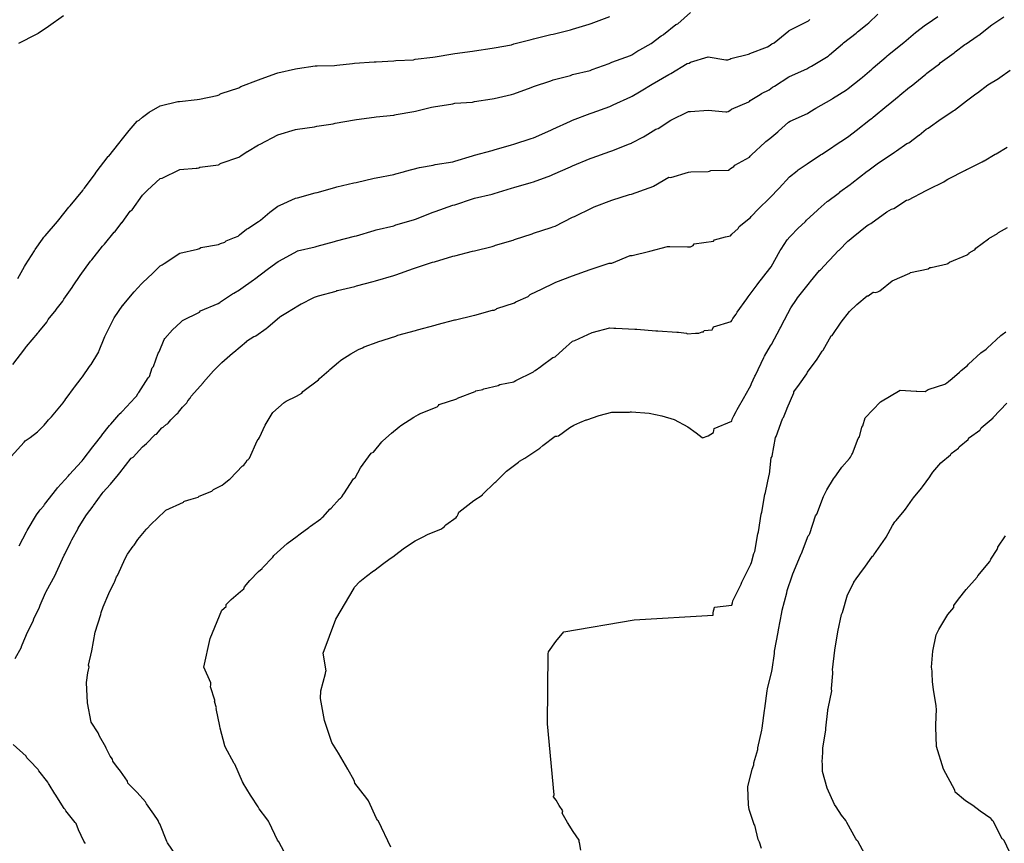
# Model space of a CAD drawing. Units: feet. Extents: x 2082440 to 2091089, y 13624317 to 13631822.
# Drawn here: x 2083529 to 2084187, y 13626973 to 13627524 of the extents above; entities that cross this region are included whole.
import ezdxf

# ---------------------------------------------------------------- set-up
doc = ezdxf.new("R2010")
doc.units = ezdxf.units.FT
doc.header["$MEASUREMENT"] = 0

msp = doc.modelspace()

# ---------------------------------------------------------------- linework, layer by layer
at = {"color": 7, "linetype": 'Continuous', "lineweight": -3}
for points, elevation in [([(2083524.32, 13627293.25), (2083532.4, 13627303.77), (2083532.88, 13627304.44), (2083533.4, 13627305.14), (2083541.02, 13627314.2), (2083541.1, 13627314.29), (2083541.65, 13627315.11), (2083547.02, 13627321.5), (2083547.53, 13627322.37), (2083547.92, 13627323.33), (2083553.18, 13627329.83), (2083553.18, 13627329.84), (2083557.66, 13627335.53), (2083558.36, 13627336.89), (2083563.87, 13627344.74), (2083564.55, 13627345.7), (2083569.33, 13627352.68), (2083576.22, 13627362.17), (2083577.02, 13627363.14), (2083584.16, 13627372.18), (2083584.72, 13627372.8), (2083585.52, 13627373.56), (2083592.02, 13627381.54), (2083592.59, 13627382.09), (2083597.23, 13627387.97), (2083597.38, 13627388.07), (2083602.81, 13627395.64), (2083604.03, 13627396.46), (2083610.98, 13627406.42), (2083614.32, 13627409.68), (2083622.74, 13627417.39), (2083624.11, 13627417.69), (2083635.87, 13627423.46), (2083646.83, 13627424.29), (2083647.57, 13627424.41), (2083648.31, 13627424.56), (2083648.64, 13627424.68), (2083649.28, 13627424.96), (2083661.84, 13627426.63), (2083662.26, 13627426.88), (2083662.67, 13627427.18), (2083663.52, 13627427.72), (2083675.27, 13627431.61), (2083676, 13627432.23), (2083676.63, 13627432.69), (2083680.92, 13627435.4), (2083681.1, 13627435.5), (2083688.51, 13627439.86), (2083689.69, 13627440.39), (2083701.51, 13627446.54), (2083713.27, 13627450.13), (2083714.64, 13627450.51), (2083726.02, 13627452.08), (2083727.39, 13627452.46), (2083738.35, 13627454.01), (2083739.68, 13627454.32), (2083752.62, 13627456.59), (2083754.03, 13627456.91), (2083765.79, 13627458.41), (2083767.16, 13627458.67), (2083778.92, 13627459.82), (2083779.51, 13627459.98), (2083780.61, 13627460.25), (2083792.37, 13627462.32), (2083793.41, 13627462.51), (2083804.13, 13627465.06), (2083805.5, 13627465.27), (2083818.3, 13627467.35), (2083819.67, 13627467.76), (2083831.43, 13627468.5), (2083832.8, 13627468.87), (2083844.56, 13627470.59), (2083845.93, 13627471), (2083857.69, 13627473.51), (2083859.06, 13627473.96), (2083870.82, 13627478.33), (2083872.19, 13627478.92), (2083883.95, 13627482.66), (2083885.32, 13627483.29), (2083897.08, 13627486.34), (2083898.45, 13627486.87), (2083910.2, 13627489.67), (2083911.57, 13627490.17), (2083922.76, 13627494.28), (2083924.13, 13627494.9), (2083924.71, 13627495.23), (2083937.04, 13627499.61), (2083937.9, 13627500.12), (2083942.09, 13627502.74), (2083943.39, 13627503.5), (2083950.96, 13627507.74), (2083957.7, 13627512.72), (2083958.96, 13627513.5), (2083959.07, 13627513.57), (2083967.33, 13627520.31), (2083968.7, 13627520.72), (2083977.22, 13627528.43)], 614), ([(2083523.22, 13627231.71), (2083531.78, 13627241.25), (2083532.65, 13627242.2), (2083533.9, 13627243.16), (2083535.97, 13627244.42), (2083540.7, 13627248.13), (2083541.62, 13627249.12), (2083545.33, 13627252.59), (2083547.32, 13627255.19), (2083548.06, 13627256.19), (2083550.04, 13627258.17), (2083557.84, 13627267.59), (2083558.43, 13627268.33), (2083558.44, 13627268.35), (2083559.04, 13627269.12), (2083559.82, 13627270.31), (2083560.65, 13627271.47), (2083564.81, 13627277.24), (2083565.45, 13627277.97), (2083569.91, 13627283.96), (2083570.64, 13627284.76), (2083570.79, 13627284.9), (2083575.52, 13627291.93), (2083576.52, 13627293), (2083576.67, 13627293.23), (2083581.01, 13627300.64), (2083581.72, 13627301.78), (2083581.94, 13627302.45), (2083585.28, 13627310.73), (2083585.34, 13627310.81), (2083585.69, 13627311.83), (2083591.69, 13627323.51), (2083592.09, 13627324.48), (2083597.93, 13627332.79), (2083597.97, 13627332.87), (2083598.55, 13627333.53), (2083605.45, 13627341.85), (2083610.31, 13627347.17), (2083610.98, 13627347.78), (2083611.04, 13627347.82), (2083617.86, 13627354.33), (2083622.8, 13627359.05), (2083624.11, 13627359.72), (2083625.35, 13627360.57), (2083635.87, 13627367.61), (2083647.63, 13627370.22), (2083649, 13627370.79), (2083649.93, 13627371.41), (2083661.69, 13627373.32), (2083662.12, 13627373.55), (2083663.12, 13627374.02), (2083665.95, 13627375.01), (2083666.94, 13627375.71), (2083672.45, 13627378.14), (2083674.88, 13627378.96), (2083675.86, 13627379.72), (2083680.49, 13627383.6), (2083681.26, 13627384.15), (2083688.55, 13627388.79), (2083689.92, 13627389.54), (2083696.13, 13627394.92), (2083701.51, 13627398.89), (2083703.07, 13627399.74), (2083713.27, 13627404.31), (2083714.64, 13627404.64), (2083726.4, 13627407.83), (2083727.73, 13627408.21), (2083739.49, 13627411.46), (2083740.9, 13627411.82), (2083752.32, 13627414.48), (2083753.68, 13627414.88), (2083765.79, 13627417.62), (2083767.15, 13627417.94), (2083778.92, 13627420.13), (2083780.28, 13627420.54), (2083785.4, 13627421.91), (2083786.77, 13627422.45), (2083796.17, 13627424.81), (2083805.17, 13627426.41), (2083806.54, 13627426.89), (2083818.3, 13627428.65), (2083819.67, 13627429.12), (2083831.43, 13627432.61), (2083832.8, 13627432.94), (2083844.56, 13627436.16), (2083845.93, 13627436.57), (2083857.69, 13627440.03), (2083859.06, 13627440.42), (2083870.82, 13627444.23), (2083872.19, 13627444.72), (2083883.95, 13627449.74), (2083885.31, 13627450.36), (2083897.08, 13627455.77), (2083898.44, 13627456.33), (2083910.2, 13627460.91), (2083911.57, 13627461.39), (2083923.33, 13627465.67), (2083924.7, 13627466.23), (2083925.6, 13627466.7), (2083937.36, 13627472.02), (2083938.2, 13627472.54), (2083943.18, 13627475.4), (2083944.18, 13627476.05), (2083951.55, 13627480.44), (2083962.72, 13627486.99), (2083964.09, 13627487.65), (2083974.96, 13627494.35), (2083976.32, 13627494.45), (2083977.22, 13627495.13), (2083988.98, 13627498.63), (2084000.74, 13627496.78), (2084002.11, 13627496.65), (2084003.47, 13627497.22), (2084004.25, 13627497.69), (2084016.01, 13627500.52), (2084016.6, 13627500.82), (2084016.87, 13627501.03), (2084028.63, 13627505.38), (2084029.73, 13627506.11), (2084031.68, 13627507.46), (2084033.05, 13627508.06), (2084042.86, 13627516.17), (2084043.06, 13627516.28), (2084054.82, 13627522.05), (2084055.99, 13627522.76), (2084057, 13627523.62)], 613), ([(2083525.86, 13627096.78), (2083530.09, 13627104.32), (2083530.14, 13627104.58), (2083530.19, 13627104.74), (2083530.45, 13627105.85), (2083534.16, 13627114.41), (2083538, 13627121.83), (2083538.27, 13627123.29), (2083542.24, 13627131.08), (2083542.66, 13627132.44), (2083546.23, 13627140.76), (2083546.39, 13627141.18), (2083552.81, 13627152.95), (2083553.23, 13627154), (2083558.59, 13627165.76), (2083559.01, 13627166.59), (2083559.19, 13627167.02), (2083563.16, 13627174.67), (2083563.77, 13627176.04), (2083567.92, 13627183.65), (2083568.08, 13627183.94), (2083573.04, 13627192.2), (2083573.5, 13627192.82), (2083578.02, 13627198.61), (2083578.29, 13627199.06), (2083584.08, 13627207.07), (2083584.71, 13627207.84), (2083589.3, 13627212.99), (2083589.6, 13627213.29), (2083594.84, 13627219.81), (2083595.91, 13627220.86), (2083603.45, 13627230.69), (2083604.81, 13627231.3), (2083610.97, 13627238.12), (2083613.6, 13627240.44), (2083613.6, 13627240.44), (2083619.35, 13627246.46), (2083620.41, 13627246.76), (2083623.79, 13627250.88), (2083624.77, 13627251.26), (2083627, 13627253.3), (2083627.69, 13627253.64), (2083628.1, 13627253.97), (2083629.98, 13627256.19), (2083633.79, 13627260.05), (2083634.74, 13627261.03), (2083634.87, 13627261.22), (2083635, 13627261.41), (2083637.67, 13627264.6), (2083640.57, 13627267.61), (2083641.18, 13627268.97), (2083642.93, 13627270.69), (2083643.39, 13627272.05), (2083651.68, 13627281.28), (2083651.72, 13627281.34), (2083658.47, 13627288.88), (2083663.48, 13627294.09), (2083663.98, 13627294.53), (2083671.09, 13627300.73), (2083671.96, 13627301.5), (2083680.37, 13627308.61), (2083680.53, 13627308.71), (2083685.4, 13627311.85), (2083686.22, 13627312.23), (2083686.61, 13627312.46), (2083693.53, 13627317.3), (2083694.74, 13627318.21), (2083702.72, 13627324.95), (2083703.45, 13627325.59), (2083709.05, 13627328.79), (2083709.71, 13627329.37), (2083717.11, 13627333.73), (2083717.24, 13627333.82), (2083725.14, 13627337.68), (2083725.91, 13627338.18), (2083728.54, 13627339.18), (2083740.3, 13627342.23), (2083740.89, 13627342.56), (2083741.2, 13627342.7), (2083752.97, 13627345.4), (2083753.98, 13627345.75), (2083765.23, 13627348.66), (2083766.63, 13627349.11), (2083778.92, 13627352.66), (2083780.28, 13627353.02), (2083792.05, 13627357.44), (2083793.41, 13627357.8), (2083804.71, 13627361.55), (2083806.08, 13627361.9), (2083818.3, 13627365.58), (2083819.67, 13627365.91), (2083831.43, 13627368.82), (2083832.8, 13627369.18), (2083844.56, 13627372.03), (2083845.92, 13627372.47), (2083845.93, 13627372.47), (2083846.89, 13627372.88), (2083858.65, 13627376.19), (2083859.57, 13627376.63), (2083871.34, 13627380.58), (2083872.25, 13627381.03), (2083884.02, 13627384.7), (2083885.31, 13627385.19), (2083886.67, 13627385.68), (2083898.44, 13627391.58), (2083899.75, 13627392.03), (2083911.51, 13627397.87), (2083912.93, 13627398.47), (2083924.7, 13627402.92), (2083936.46, 13627406.72), (2083937.83, 13627407.08), (2083949.59, 13627411.21), (2083950.95, 13627411.58), (2083952.4, 13627412.26), (2083962.72, 13627418.25), (2083964.08, 13627418.23), (2083975.85, 13627421.66), (2083977.35, 13627421.86), (2083989.12, 13627422.06), (2083989.96, 13627422.31), (2083990.4, 13627422.53), (2083990.83, 13627422.8), (2084002.59, 13627422.96), (2084003.47, 13627423.66), (2084004.04, 13627424.24), (2084006.14, 13627425.57), (2084006.93, 13627426.34), (2084016.6, 13627431.82), (2084017.16, 13627432.42), (2084017.96, 13627433.28), (2084027.04, 13627441.67), (2084027.63, 13627442.14), (2084030.32, 13627444.23), (2084035.5, 13627448.72), (2084036.1, 13627449.14), (2084042.68, 13627455.17), (2084043.72, 13627455.84), (2084055.49, 13627460.95), (2084056.31, 13627461.5), (2084059.94, 13627463.67), (2084060.98, 13627464.34), (2084071.63, 13627470.49), (2084072.19, 13627470.94), (2084081.44, 13627476.72), (2084082.54, 13627477.59), (2084091, 13627484.36), (2084092.06, 13627485.24), (2084098.49, 13627490.58), (2084099.34, 13627491.28), (2084107.98, 13627498.68), (2084108.73, 13627499.3), (2084109.86, 13627500.23), (2084118.9, 13627507.72), (2084119.76, 13627508.38), (2084127.68, 13627514.95), (2084134.25, 13627520.09), (2084135.33, 13627520.88), (2084142.41, 13627525.62)], 611), ([(2083527.66, 13627350.72), (2083532.12, 13627358.76), (2083532.76, 13627359.68), (2083538.72, 13627369.19), (2083539.28, 13627370), (2083544.1, 13627376.94), (2083545.08, 13627378.16), (2083545.88, 13627379.27), (2083554.15, 13627388.83), (2083554.98, 13627389.88), (2083561.84, 13627398.27), (2083562.59, 13627399.21), (2083570.99, 13627409.54), (2083571.53, 13627410.23), (2083572.16, 13627411.11), (2083579.26, 13627420.56), (2083580.07, 13627421.72), (2083588.02, 13627432.1), (2083588.41, 13627432.48), (2083595.16, 13627440.95), (2083596.14, 13627441.85), (2083596.79, 13627442.92), (2083602, 13627449.47), (2083607.44, 13627455.78), (2083608.81, 13627456.45), (2083610.98, 13627458.46), (2083615.36, 13627461.67), (2083622.74, 13627466.02), (2083634.5, 13627468.9), (2083635.78, 13627469), (2083647.53, 13627470.34), (2083649, 13627470.53), (2083660.76, 13627472.95), (2083662.13, 13627473.4), (2083662.63, 13627473.72), (2083663.49, 13627474.22), (2083675.25, 13627478.13), (2083676.63, 13627478.85), (2083688.39, 13627483.46), (2083700.14, 13627487.65), (2083701.51, 13627488.07), (2083713.27, 13627490.82), (2083714.6, 13627491.01), (2083726.35, 13627492.64), (2083727.63, 13627492.82), (2083739.39, 13627493.01), (2083740.9, 13627493.28), (2083751.28, 13627494.27), (2083752.65, 13627494.44), (2083765.79, 13627495.33), (2083767.16, 13627495.47), (2083778.92, 13627495.97), (2083780.29, 13627496.21), (2083792.04, 13627496.84), (2083793.3, 13627497.14), (2083805.05, 13627498.5), (2083806.55, 13627498.74), (2083818.3, 13627500.83), (2083819.67, 13627500.91), (2083831.43, 13627502.53), (2083832.8, 13627502.73), (2083844.56, 13627504.44), (2083845.93, 13627504.74), (2083857.69, 13627506.82), (2083859.06, 13627507.33), (2083870.82, 13627510.22), (2083872.19, 13627510.66), (2083883.95, 13627513.59), (2083885.32, 13627513.95), (2083897.07, 13627516.87), (2083898.45, 13627517.19), (2083909.44, 13627520.47), (2083910.75, 13627520.95), (2083923.27, 13627525.64)], 615), ([(2083558.13, 13627526.05), (2083548.25, 13627519.03), (2083541.22, 13627514.23), (2083539.85, 13627513.66), (2083528.09, 13627507.62)], 615), ([(2083528.59, 13627172.01), (2083533.52, 13627181.45), (2083533.98, 13627182.34), (2083540.17, 13627192.8), (2083542, 13627195.24), (2083542.48, 13627196.12), (2083544.92, 13627198.7), (2083545.5, 13627199.66), (2083553.62, 13627210.04), (2083554.15, 13627210.71), (2083561.6, 13627218.84), (2083562.27, 13627219.77), (2083570.22, 13627228.31), (2083570.75, 13627228.9), (2083571.36, 13627229.66), (2083577.75, 13627238.26), (2083578.63, 13627239.4), (2083583.74, 13627245.79), (2083583.84, 13627245.95), (2083588.99, 13627252.57), (2083589.7, 13627253.36), (2083595.17, 13627259.65), (2083595.47, 13627259.92), (2083596.79, 13627261.17), (2083597.45, 13627261.87), (2083606.06, 13627271.08), (2083606.45, 13627271.55), (2083606.71, 13627271.79), (2083606.93, 13627272.05), (2083608.15, 13627273.98), (2083608.59, 13627274.43), (2083614.71, 13627284.26), (2083615.15, 13627284.82), (2083615.35, 13627284.98), (2083615.56, 13627285.18), (2083617.44, 13627290.88), (2083618.4, 13627291.95), (2083621.38, 13627300.74), (2083622.16, 13627301.61), (2083625.56, 13627309.98), (2083625.97, 13627310.65), (2083630.95, 13627316.35), (2083636.65, 13627321.54), (2083637.23, 13627322.15), (2083637.74, 13627322.51), (2083648.99, 13627328.26), (2083649.82, 13627328.98), (2083661.58, 13627333.9), (2083662.56, 13627334.73), (2083663.12, 13627335.09), (2083671.18, 13627340.4), (2083671.98, 13627340.96), (2083675.69, 13627343.01), (2083676.62, 13627343.79), (2083685.2, 13627349.8), (2083685.85, 13627350.17), (2083694.23, 13627356.73), (2083695.09, 13627357.24), (2083701.65, 13627361.99), (2083702.57, 13627362.44), (2083714.33, 13627368.91), (2083714.64, 13627369.03), (2083726.4, 13627371.84), (2083727.77, 13627372.2), (2083739.19, 13627375.47), (2083740.55, 13627375.78), (2083752.66, 13627378.92), (2083753.96, 13627379.26), (2083765.73, 13627382.77), (2083767.15, 13627383.18), (2083778.92, 13627385.91), (2083780.28, 13627386.42), (2083792.05, 13627389.94), (2083793.36, 13627390.37), (2083805.12, 13627395.01), (2083806.54, 13627395.44), (2083818.3, 13627399.58), (2083819.67, 13627399.91), (2083831.43, 13627403.94), (2083832.8, 13627404.27), (2083844.56, 13627407.06), (2083845.93, 13627407.44), (2083857.69, 13627410.98), (2083859.05, 13627411.44), (2083870.82, 13627414.73), (2083872.18, 13627415.15), (2083883.95, 13627419.36), (2083885.31, 13627420.04), (2083897.08, 13627425.34), (2083898.44, 13627426.02), (2083910.2, 13627430.84), (2083911.57, 13627431.36), (2083923.33, 13627435.41), (2083924.7, 13627435.85), (2083936.43, 13627440.66), (2083937.8, 13627441.14), (2083937.97, 13627441.22), (2083945.7, 13627445.25), (2083946.9, 13627445.94), (2083954.14, 13627450.47), (2083955.5, 13627450.87), (2083964.09, 13627456.54), (2083975.85, 13627462.22), (2083977.21, 13627462.24), (2083988.98, 13627463.15), (2084000.74, 13627461.99), (2084001.54, 13627462.02), (2084002.35, 13627462.16), (2084003.47, 13627462.8), (2084004.53, 13627463.77), (2084016.29, 13627468.71), (2084016.6, 13627468.95), (2084017.2, 13627469.47), (2084023.88, 13627473.47), (2084024.64, 13627474.17), (2084029.73, 13627476.78), (2084032.02, 13627478.55), (2084033.39, 13627479.15), (2084042.86, 13627485.41), (2084043.28, 13627485.66), (2084055.04, 13627490.83), (2084056.28, 13627491.54), (2084057.98, 13627492.47), (2084068.04, 13627498.55), (2084069.12, 13627499.22), (2084070.1, 13627500), (2084078.82, 13627507.39), (2084079.57, 13627508.01), (2084087.84, 13627514.54), (2084088.85, 13627515.4), (2084095.24, 13627520.63), (2084096.29, 13627521.5), (2084102.47, 13627527.22)], 612), ([(2083636.39, 13626961.04), (2083627.77, 13626973.78), (2083627.24, 13626974.6), (2083622.53, 13626986.37), (2083621.97, 13626987.3), (2083621.37, 13626988.66), (2083618.51, 13626992.85), (2083613.64, 13626999.75), (2083612.94, 13627001.04), (2083607.45, 13627007.32), (2083607.42, 13627007.39), (2083601.27, 13627013.56), (2083600.9, 13627014.92), (2083596.28, 13627021.52), (2083593.62, 13627024.79), (2083591.13, 13627028.14), (2083590.87, 13627029.5), (2083589.42, 13627031.64), (2083586.58, 13627036.98), (2083586.45, 13627037.47), (2083582.19, 13627044.98), (2083581.86, 13627046.01), (2083581.34, 13627047.21), (2083576.7, 13627054.31), (2083574.14, 13627067.25), (2083573.65, 13627080.85), (2083574.36, 13627087.31), (2083574.79, 13627089.15), (2083575.28, 13627090.99), (2083574.9, 13627092.36), (2083577.09, 13627101.93), (2083579.4, 13627114.51), (2083583.02, 13627126.27), (2083583.33, 13627127.63), (2083584.73, 13627131.27), (2083588.36, 13627140.32), (2083592.04, 13627147.5), (2083592.19, 13627147.77), (2083593.68, 13627151.44), (2083594.29, 13627152.19), (2083599.53, 13627163.96), (2083600.9, 13627166.45), (2083604.82, 13627171.81), (2083605.51, 13627172.48), (2083607.88, 13627176.4), (2083613.36, 13627183.09), (2083613.72, 13627183.4), (2083614.06, 13627183.74), (2083616.61, 13627186.27), (2083625.83, 13627195.34), (2083626.56, 13627195.98), (2083638.29, 13627201.26), (2083638.64, 13627201.59), (2083638.97, 13627201.94), (2083643.55, 13627203.24), (2083648.15, 13627204.53), (2083648.81, 13627205.23), (2083657.26, 13627208.55), (2083657.54, 13627208.79), (2083658.34, 13627209.63), (2083664.29, 13627212.6), (2083665.29, 13627213.51), (2083668.86, 13627216.36), (2083669.64, 13627216.94), (2083677.85, 13627225.41), (2083677.97, 13627225.48), (2083678.64, 13627225.97), (2083680.1, 13627227.82), (2083680.93, 13627229.27), (2083681.73, 13627229.84), (2083681.85, 13627229.94), (2083682.38, 13627230.54), (2083687.59, 13627242.31), (2083688.24, 13627243.03), (2083688.32, 13627243.15), (2083688.4, 13627243.27), (2083689.14, 13627244.43), (2083692.9, 13627252.75), (2083697.68, 13627260.47), (2083698.09, 13627261.25), (2083705.59, 13627267.87), (2083706.94, 13627268.75), (2083714, 13627272.1), (2083717.36, 13627274.04), (2083718.17, 13627275.17), (2083728.64, 13627282.95), (2083729.29, 13627283.76), (2083735.57, 13627289.24), (2083736.23, 13627289.85), (2083741.94, 13627294.83), (2083743.01, 13627295.63), (2083743.61, 13627296.11), (2083750.28, 13627300.41), (2083755.38, 13627303.21), (2083758.03, 13627304.43), (2083759.02, 13627305.08), (2083767.78, 13627308.09), (2083768.15, 13627308.3), (2083780.28, 13627312.2), (2083781.64, 13627312.74), (2083793.41, 13627315.91), (2083794.77, 13627316.36), (2083806.54, 13627319.46), (2083807.9, 13627319.97), (2083819.66, 13627323.02), (2083820.19, 13627323.13), (2083831.96, 13627326.01), (2083833.07, 13627326.27), (2083844.83, 13627329.42), (2083845.92, 13627329.61), (2083847.28, 13627330.28), (2083847.73, 13627330.6), (2083859.5, 13627334.44), (2083860.41, 13627335.11), (2083860.47, 13627335.14), (2083868.71, 13627338.68), (2083869.3, 13627339.22), (2083870.07, 13627339.88), (2083878, 13627343.72), (2083885.94, 13627347.55), (2083887.3, 13627348.17), (2083898.44, 13627352.42), (2083910.21, 13627356.69), (2083911.57, 13627357.05), (2083922.85, 13627360.93), (2083923.17, 13627360.92), (2083924.62, 13627360.83), (2083936.87, 13627366.05), (2083938.34, 13627365.94), (2083950.11, 13627369.01), (2083961.87, 13627372.14), (2083963.33, 13627372.04), (2083975.1, 13627371.82), (2083975.24, 13627371.82), (2083975.85, 13627371.75), (2083976.22, 13627371.77), (2083976.59, 13627371.81), (2083977.21, 13627371.86), (2083978.08, 13627372.26), (2083978.9, 13627372.76), (2083979.67, 13627373.79), (2083992.64, 13627375.57), (2083993.35, 13627376.49), (2084000.6, 13627378.6), (2084003.91, 13627379.17), (2084004.83, 13627380.36), (2084009, 13627384.07), (2084009.7, 13627385.34), (2084017.3, 13627391.39), (2084017.76, 13627392.09), (2084022.65, 13627397.09), (2084022.85, 13627397.34), (2084029.73, 13627404), (2084030.29, 13627404.55), (2084030.87, 13627405.11), (2084035.72, 13627410.27), (2084036.54, 13627411.02), (2084043.46, 13627418.49), (2084048.53, 13627422.57), (2084049.23, 13627423.17), (2084054.43, 13627426.74), (2084055.24, 13627427.35), (2084064.19, 13627433.16), (2084064.97, 13627433.74), (2084072.06, 13627438.42), (2084073.25, 13627439.34), (2084082.24, 13627445.17), (2084083.07, 13627445.79), (2084087.95, 13627449.62), (2084097.41, 13627457.08), (2084098.54, 13627457.85), (2084099.34, 13627458.41), (2084108.53, 13627466.04), (2084109.31, 13627466.62), (2084116.62, 13627472.64), (2084117.17, 13627473.1), (2084123.59, 13627478.44), (2084124.59, 13627479.16), (2084134.39, 13627487.22), (2084135.2, 13627487.77), (2084136.12, 13627488.49), (2084143.52, 13627494.17), (2084144.14, 13627494.63), (2084153.41, 13627501.49), (2084154.2, 13627502.11), (2084160.66, 13627507.02), (2084161.49, 13627507.51), (2084168.71, 13627512.45), (2084169.5, 13627513.02), (2084169.88, 13627513.32), (2084178.58, 13627520.15), (2084186.59, 13627525.54)], 610), ([(2083707.32, 13626964.3), (2083702.01, 13626974.34), (2083701.09, 13626975.53), (2083695.66, 13626987.3), (2083695.22, 13626988.06), (2083694.13, 13626989.73), (2083689.03, 13626996.41), (2083688.3, 13626997.63), (2083683.68, 13627004.78), (2083683.21, 13627005.51), (2083678.33, 13627013.55), (2083678.28, 13627013.67), (2083677.77, 13627014.52), (2083672.61, 13627026.29), (2083672.31, 13627026.68), (2083666.25, 13627037.84), (2083666.01, 13627038.45), (2083662.77, 13627050.22), (2083662.61, 13627051.58), (2083660.31, 13627063.35), (2083660.36, 13627063.9), (2083659.18, 13627068.1), (2083659.21, 13627068.32), (2083659.26, 13627068.91), (2083656.41, 13627077.83), (2083656.6, 13627079.21), (2083656.55, 13627080.55), (2083652.07, 13627090.97), (2083656.16, 13627110.28), (2083664.1, 13627129.14), (2083666.96, 13627131.46), (2083666.99, 13627132.82), (2083670.22, 13627136.18), (2083676.51, 13627141.66), (2083678.76, 13627143.34), (2083679.14, 13627144.7), (2083682.75, 13627148.93), (2083688.51, 13627154.94), (2083690.91, 13627157), (2083691.09, 13627157.29), (2083698.06, 13627164.6), (2083698.84, 13627165.67), (2083707.55, 13627173.54), (2083714.34, 13627178.52), (2083715.34, 13627179.45), (2083716.42, 13627180.08), (2083722.23, 13627184.32), (2083722.64, 13627184.75), (2083723.17, 13627185.22), (2083730.06, 13627190.1), (2083731.11, 13627191.04), (2083731.64, 13627191.39), (2083736.24, 13627196.57), (2083737.01, 13627197.17), (2083737.07, 13627197.22), (2083742.61, 13627203.45), (2083743.36, 13627203.94), (2083743.64, 13627204.31), (2083744.25, 13627204.87), (2083745.35, 13627206.61), (2083745.47, 13627206.7), (2083745.59, 13627206.79), (2083752.02, 13627216.82), (2083752.76, 13627217.2), (2083753.14, 13627217.44), (2083756.74, 13627224.18), (2083763.77, 13627233.94), (2083764.29, 13627234.17), (2083765.25, 13627234.57), (2083770.87, 13627241.6), (2083771.66, 13627242.17), (2083777.32, 13627247.4), (2083782.55, 13627251.52), (2083783.7, 13627252.43), (2083792.24, 13627258.08), (2083795.47, 13627259.88), (2083796.12, 13627260.3), (2083807.89, 13627264.94), (2083808.84, 13627265.88), (2083809.25, 13627266.43), (2083821.02, 13627270.28), (2083821.46, 13627270.66), (2083833.23, 13627275.1), (2083833.83, 13627275.53), (2083838.41, 13627276.53), (2083838.73, 13627276.68), (2083839.12, 13627276.92), (2083848.66, 13627279.15), (2083849.82, 13627279.93), (2083859.25, 13627281.63), (2083859.46, 13627281.83), (2083860.41, 13627282.54), (2083872.18, 13627288.28), (2083873.06, 13627288.93), (2083873.36, 13627289.1), (2083877.22, 13627291.92), (2083877.39, 13627292.04), (2083885.31, 13627297.83), (2083886.08, 13627298.12), (2083886.67, 13627298.4), (2083891.8, 13627303.1), (2083898.44, 13627308.85), (2083899.8, 13627309.16), (2083911.56, 13627314.55), (2083923.33, 13627317.67), (2083926.06, 13627317.58), (2083927.42, 13627317.59), (2083939.94, 13627316.83), (2083941.3, 13627316.72), (2083954.03, 13627315.76), (2083955.39, 13627315.59), (2083968, 13627314.76), (2083969.2, 13627314.75), (2083974.49, 13627314.1), (2083975.07, 13627313.78), (2083980.63, 13627314.16), (2083982.89, 13627314.23), (2083985.05, 13627314.94), (2083985.86, 13627315.1), (2083986.3, 13627315.87), (2083991.7, 13627316.34), (2083991.97, 13627316.92), (2083992.59, 13627318.28), (2084004.36, 13627321.83), (2084004.83, 13627322.64), (2084005.61, 13627324.02), (2084007.65, 13627326.85), (2084008.3, 13627328.1), (2084014.97, 13627337.05), (2084015.68, 13627338.4), (2084021.78, 13627346.35), (2084022.22, 13627347.01), (2084030.16, 13627357.35), (2084031.08, 13627358.52), (2084037.15, 13627369.47), (2084037.87, 13627370.31), (2084041.81, 13627376.38), (2084043.57, 13627378.55), (2084044.18, 13627379.23), (2084049.05, 13627383.95), (2084054.1, 13627388.83), (2084054.8, 13627389.56), (2084061.87, 13627396.1), (2084062.54, 13627396.79), (2084068.62, 13627402.02), (2084068.93, 13627402.27), (2084075.89, 13627407.53), (2084076.97, 13627408.4), (2084077.1, 13627408.49), (2084083.86, 13627413.5), (2084085.09, 13627414.4), (2084095.37, 13627422.33), (2084095.73, 13627422.55), (2084102.88, 13627427.88), (2084103.87, 13627428.53), (2084113.64, 13627435.16), (2084115, 13627435.88), (2084121.89, 13627440.75), (2084123.04, 13627441.32), (2084129.76, 13627446.37), (2084129.97, 13627446.49), (2084134.75, 13627450.46), (2084136.11, 13627451.16), (2084144.71, 13627457.35), (2084145.84, 13627457.9), (2084152.83, 13627462.69), (2084153.68, 13627463.19), (2084161.64, 13627469.43), (2084162.49, 13627469.93), (2084167.85, 13627473.92), (2084169.09, 13627474.69), (2084175.89, 13627480.05), (2084183.03, 13627484.29), (2084184.04, 13627485.01), (2084190.91, 13627489.91)], 609), ([(2083776.99, 13626970.7), (2083768.61, 13626988.08), (2083768.11, 13626988.65), (2083767.8, 13626989.2), (2083767.25, 13626990), (2083761.95, 13627001.78), (2083761.95, 13627001.78), (2083761.95, 13627001.78), (2083760.8, 13627003.26), (2083752.86, 13627013.55), (2083752.65, 13627014.66), (2083752.32, 13627015.72), (2083748.48, 13627022.33), (2083748.3, 13627022.88), (2083741.98, 13627033.49), (2083739.68, 13627037.11), (2083737.48, 13627040.77), (2083732.65, 13627055.31), (2083729.85, 13627070.03), (2083730.24, 13627075.13), (2083733.26, 13627086.9), (2083733.52, 13627088.25), (2083733.65, 13627088.6), (2083731.8, 13627100.38), (2083740.17, 13627123.02), (2083752.35, 13627143.8), (2083752.7, 13627144.47), (2083756.21, 13627148.14), (2083760.69, 13627151.84), (2083765.42, 13627155.29), (2083765.58, 13627155.47), (2083772.22, 13627160.6), (2083775.68, 13627163.04), (2083779.19, 13627165.4), (2083779.41, 13627165.56), (2083786.11, 13627170.75), (2083793.2, 13627175.31), (2083794.19, 13627175.81), (2083798.03, 13627177.89), (2083801.96, 13627179.8), (2083810.28, 13627183.26), (2083811.69, 13627184.18), (2083812.99, 13627185.29), (2083813.12, 13627185.47), (2083813.7, 13627186.11), (2083820.56, 13627191.03), (2083821.1, 13627191.75), (2083821.15, 13627191.81), (2083821.2, 13627191.88), (2083821.89, 13627193.12), (2083822.42, 13627194.46), (2083832.44, 13627202.34), (2083838.08, 13627205.99), (2083838.12, 13627206.09), (2083838.22, 13627206.29), (2083846.46, 13627214.41), (2083847.07, 13627214.87), (2083854.3, 13627221.91), (2083862.37, 13627227.94), (2083863.03, 13627228.55), (2083866.41, 13627230.63), (2083876.51, 13627237.32), (2083876.59, 13627237.36), (2083878.47, 13627239.06), (2083886.66, 13627245.24), (2083886.7, 13627245.24), (2083887.86, 13627245.38), (2083889, 13627245.58), (2083896.65, 13627251.17), (2083899.26, 13627252.68), (2083903.33, 13627254.55), (2083907.46, 13627256.25), (2083907.84, 13627256.34), (2083916.18, 13627259.22), (2083924.69, 13627261.37), (2083936.46, 13627261.44), (2083937.02, 13627261.54), (2083937.42, 13627261.59), (2083937.82, 13627261.67), (2083949.59, 13627260.68), (2083958.03, 13627259), (2083966.39, 13627256.5), (2083975.44, 13627251.48), (2083981.02, 13627247.6), (2083984.91, 13627244.46), (2083985.34, 13627244.19), (2083988.94, 13627245.45), (2083992.54, 13627247.83), (2083992.82, 13627249.19), (2083992.96, 13627250.45), (2084004.73, 13627255.27), (2084004.97, 13627256.72), (2084006.12, 13627258.93), (2084007.83, 13627261.79), (2084008.31, 13627263.14), (2084013.45, 13627272.06), (2084013.67, 13627272.56), (2084017.45, 13627279.27), (2084017.95, 13627280.45), (2084020.31, 13627285.52), (2084020.74, 13627286.11), (2084026.16, 13627297.89), (2084026.71, 13627298.69), (2084030.71, 13627305.7), (2084031.43, 13627306.68), (2084037.13, 13627317.53), (2084037.51, 13627318.15), (2084038.13, 13627319.23), (2084044.21, 13627330.96), (2084048.02, 13627336.7), (2084048.72, 13627337.71), (2084056.68, 13627347.85), (2084057.34, 13627348.67), (2084063.51, 13627355.91), (2084064.05, 13627356.44), (2084069.35, 13627362.31), (2084070.16, 13627362.99), (2084076.17, 13627369.36), (2084076.56, 13627369.64), (2084082.37, 13627375.6), (2084083.34, 13627376.36), (2084086, 13627378.51), (2084095.37, 13627386.04), (2084096.48, 13627386.77), (2084097.83, 13627387.36), (2084108.5, 13627395.18), (2084111.66, 13627397.07), (2084113.02, 13627397.35), (2084121.62, 13627402.95), (2084121.73, 13627402.97), (2084122.98, 13627403.24), (2084134.75, 13627409.48), (2084136.11, 13627410.05), (2084136.51, 13627410.27), (2084146.48, 13627415.17), (2084147.44, 13627415.88), (2084149.24, 13627416.94), (2084161.01, 13627423.01), (2084161.68, 13627423.4), (2084162.37, 13627423.79), (2084172.16, 13627428.6), (2084173.23, 13627429.16), (2084173.52, 13627429.35), (2084180.91, 13627433.72), (2084181.5, 13627434.02), (2084188.9, 13627438.39)], 608), ([(2083903.98, 13626968.87), (2083902.92, 13626973.81), (2083902.85, 13626974.16), (2083902.8, 13626975.52), (2083898.69, 13626981.35), (2083894.95, 13626987.29), (2083891.55, 13626993.59), (2083891.9, 13626994.94), (2083889.55, 13626998.53), (2083887.33, 13627002.15), (2083885.6, 13627004.29), (2083885.72, 13627004.62), (2083886.03, 13627005.64), (2083881.54, 13627053.09), (2083882.04, 13627099.95), (2083882.33, 13627101.31), (2083887.19, 13627108.1), (2083892.49, 13627114.7), (2083939.62, 13627122.73), (2083992.28, 13627125.85), (2083992.47, 13627127.2), (2083992.65, 13627128.55), (2083992.98, 13627129.91), (2083993.17, 13627131.14), (2084004.94, 13627132.42), (2084005.22, 13627133.89), (2084005.46, 13627135.25), (2084011.18, 13627146.5), (2084011.53, 13627147.85), (2084017.58, 13627159.74), (2084017.95, 13627160.89), (2084018.01, 13627161.03), (2084019.51, 13627166.97), (2084020.1, 13627168.39), (2084022.24, 13627180.16), (2084022.75, 13627181.52), (2084024.41, 13627193.29), (2084024.84, 13627194.65), (2084026.91, 13627206.42), (2084027.42, 13627207.77), (2084029.8, 13627219.55), (2084030, 13627219.95), (2084031.22, 13627230.91), (2084031.73, 13627231.76), (2084031.81, 13627231.87), (2084033.94, 13627244.45), (2084034.41, 13627245.14), (2084038.61, 13627256.91), (2084038.97, 13627257.34), (2084039.3, 13627257.78), (2084039.74, 13627258.94), (2084041.65, 13627263.28), (2084041.83, 13627264.02), (2084046.17, 13627274.3), (2084046.35, 13627274.92), (2084050.11, 13627280.08), (2084054.93, 13627287.04), (2084055.49, 13627288.14), (2084061.77, 13627296.72), (2084061.87, 13627296.87), (2084065.22, 13627302.21), (2084065.94, 13627302.85), (2084071.28, 13627312.29), (2084071.82, 13627312.67), (2084077.85, 13627321.43), (2084083.59, 13627328.62), (2084088.31, 13627333.2), (2084095.36, 13627339.15), (2084095.87, 13627339.08), (2084099.29, 13627341.5), (2084099.56, 13627341.43), (2084100.79, 13627341.34), (2084102.31, 13627341.83), (2084103.7, 13627342.5), (2084112.06, 13627349.12), (2084123.83, 13627354.24), (2084124.33, 13627354.61), (2084136.11, 13627357.02), (2084137.06, 13627357.91), (2084137.97, 13627358.04), (2084148.83, 13627360.36), (2084149.23, 13627360.63), (2084150.31, 13627361.59), (2084162.08, 13627366.54), (2084162.36, 13627366.73), (2084163.39, 13627367.61), (2084163.55, 13627367.78), (2084167, 13627369.75), (2084167.17, 13627369.9), (2084168.02, 13627370.93), (2084176.34, 13627377.07), (2084176.55, 13627377.37), (2084182.33, 13627380.68), (2084182.98, 13627381.38), (2084188.97, 13627384.8)], 607), ([(2084024.64, 13626969.89), (2084023.23, 13626974.02), (2084022.38, 13626975.89), (2084020.21, 13626985.49), (2084019.65, 13626986.29), (2084019.62, 13626986.59), (2084019.22, 13626987.29), (2084016.53, 13626996.04), (2084015.9, 13626999.06), (2084015.49, 13627010.84), (2084015.49, 13627011.09), (2084018.48, 13627022.87), (2084019.55, 13627025.74), (2084019.6, 13627026.54), (2084019.59, 13627027.14), (2084022.23, 13627036.04), (2084022.28, 13627036.76), (2084022.27, 13627037.1), (2084024.79, 13627048.88), (2084025.03, 13627050.23), (2084026.62, 13627062), (2084026.79, 13627063.36), (2084028.41, 13627075.13), (2084028.7, 13627076.49), (2084031.58, 13627088.26), (2084031.7, 13627089.41), (2084033.28, 13627100.12), (2084033.45, 13627101.64), (2084035.84, 13627114.48), (2084036.09, 13627115.87), (2084038.16, 13627127.65), (2084038.44, 13627129), (2084041.5, 13627140.78), (2084041.88, 13627142.13), (2084045.07, 13627152.09), (2084045.64, 13627153.34), (2084050.76, 13627165.68), (2084051.25, 13627166.62), (2084051.41, 13627166.87), (2084055.88, 13627178.65), (2084056.46, 13627179.42), (2084057.07, 13627180.25), (2084060.8, 13627192.03), (2084061.68, 13627193.29), (2084066.18, 13627205.07), (2084066.65, 13627205.97), (2084068.34, 13627209.44), (2084072.73, 13627216.82), (2084073.47, 13627217.74), (2084073.66, 13627218.01), (2084077.8, 13627223.99), (2084078.41, 13627224.72), (2084083.55, 13627230.52), (2084084.1, 13627231.31), (2084084.94, 13627233.07), (2084085.56, 13627233.82), (2084089.37, 13627243.83), (2084089.94, 13627244.61), (2084090.1, 13627244.86), (2084091.64, 13627251.29), (2084092.38, 13627252.24), (2084093.94, 13627257.59), (2084104.19, 13627268.22), (2084117.35, 13627276.12), (2084128.09, 13627275.42), (2084128.37, 13627275.37), (2084134.14, 13627275.19), (2084134.75, 13627275.56), (2084135.31, 13627275.97), (2084136.01, 13627276.54), (2084147.78, 13627280.4), (2084147.84, 13627280.44), (2084148.64, 13627280.99), (2084149.55, 13627281.75), (2084152.2, 13627283.84), (2084156.98, 13627288.19), (2084158.02, 13627289.28), (2084162.36, 13627292.48), (2084163.08, 13627293.37), (2084171.35, 13627301.11), (2084174.85, 13627303.48), (2084175.38, 13627304.2), (2084184.73, 13627312.53), (2084185.45, 13627313.27), (2084187.88, 13627314.96)], 606), ([(2084093.8, 13626966.08), (2084089.01, 13626974.81), (2084088.31, 13626975.51), (2084087.79, 13626976.35), (2084081.65, 13626987.28), (2084081.43, 13626987.72), (2084081.07, 13626988.63), (2084078.06, 13626992.1), (2084074.59, 13626997.75), (2084073.39, 13626999.21), (2084068.49, 13627010.08), (2084065.44, 13627021.34), (2084065.37, 13627026.53), (2084065.25, 13627027.84), (2084065.63, 13627034.11), (2084065.6, 13627037.06), (2084067.69, 13627048.84), (2084067.64, 13627050.32), (2084069.08, 13627062.1), (2084069.11, 13627062.75), (2084069.13, 13627063.4), (2084071.66, 13627075.18), (2084071.49, 13627076.28), (2084071.43, 13627076.49), (2084071.4, 13627076.78), (2084072.43, 13627086.78), (2084072.42, 13627087.53), (2084072.38, 13627087.83), (2084072.17, 13627089.18), (2084073.63, 13627102.42), (2084075.74, 13627114.52), (2084078.15, 13627126.3), (2084078.31, 13627126.69), (2084078.7, 13627127.43), (2084078.78, 13627127.65), (2084082.14, 13627139.43), (2084086.36, 13627147.59), (2084086.48, 13627147.79), (2084087.89, 13627150), (2084092.94, 13627156.73), (2084093.63, 13627157.88), (2084098.96, 13627165.11), (2084099.41, 13627165.65), (2084099.75, 13627166.12), (2084107.44, 13627177.13), (2084108.04, 13627177.87), (2084112.13, 13627185.68), (2084113.79, 13627188), (2084114.63, 13627188.94), (2084119.98, 13627195.38), (2084120.89, 13627196.46), (2084125.67, 13627203.27), (2084126.15, 13627204.03), (2084131.59, 13627210.55), (2084132.17, 13627211.42), (2084137.17, 13627218.2), (2084137.78, 13627219.23), (2084139.12, 13627221.36), (2084144.57, 13627227.51), (2084150.9, 13627232.96), (2084151.39, 13627233.82), (2084156.3, 13627237.38), (2084156.77, 13627238.2), (2084162.8, 13627243.11), (2084163.17, 13627244.16), (2084163.7, 13627244.47), (2084170.66, 13627249.29), (2084170.79, 13627249.59), (2084171.52, 13627250.94), (2084179.4, 13627257.59), (2084179.59, 13627257.86), (2084188.61, 13627267.4)], 605), ([(2084192.51, 13626963.34), (2084186.88, 13626975.12), (2084185.91, 13626976.03), (2084185.47, 13626976.41), (2084179.41, 13626988.2), (2084178.99, 13626988.63), (2084178.19, 13626989.68), (2084178, 13626989.98), (2084170.83, 13626994.89), (2084165.91, 13626998.62), (2084160.97, 13627001.76), (2084154.13, 13627007.48), (2084153.85, 13627008.83), (2084146.38, 13627022.93), (2084141.71, 13627038.1), (2084141.29, 13627051), (2084141.1, 13627052.35), (2084141.6, 13627063.09), (2084141.41, 13627064.43), (2084141.4, 13627064.71), (2084141.31, 13627065.08), (2084139.86, 13627074.66), (2084139.62, 13627075.97), (2084139, 13627081.41), (2084138.77, 13627086.9), (2084138.67, 13627088.29), (2084138.34, 13627090.96), (2084139.08, 13627101.79), (2084141.34, 13627112.64), (2084142.19, 13627114.46), (2084143.09, 13627116.28), (2084149.14, 13627126.31), (2084153.12, 13627130.97), (2084153.29, 13627132.31), (2084156.26, 13627136.46), (2084161.52, 13627142.98), (2084168.89, 13627151.22), (2084169.3, 13627152.14), (2084177.26, 13627161.57), (2084177.69, 13627162.49), (2084177.89, 13627163.06), (2084182.1, 13627169.62), (2084182.65, 13627171), (2084182.72, 13627171.26), (2084187.81, 13627178.82)], 604), ([(2083572.86, 13626973.3), (2083572.3, 13626974.1), (2083571.66, 13626974.82), (2083568.09, 13626982.44), (2083566.62, 13626986.59), (2083565.91, 13626987.3), (2083559.76, 13626995.14), (2083559.22, 13626995.9), (2083558.72, 13626996.5), (2083552.6, 13627006.09), (2083552.51, 13627006.25), (2083552.34, 13627006.5), (2083548.5, 13627012.62), (2083548.17, 13627013.23), (2083547.68, 13627014.1), (2083541.74, 13627021.74), (2083541.2, 13627022.56), (2083535.54, 13627028.66), (2083533.57, 13627030.53), (2083533.2, 13627031.53), (2083524.55, 13627039.45)], 611)]:
    msp.add_lwpolyline(points, dxfattribs=dict(at, elevation=elevation))

doc.saveas('drawing.dxf')
